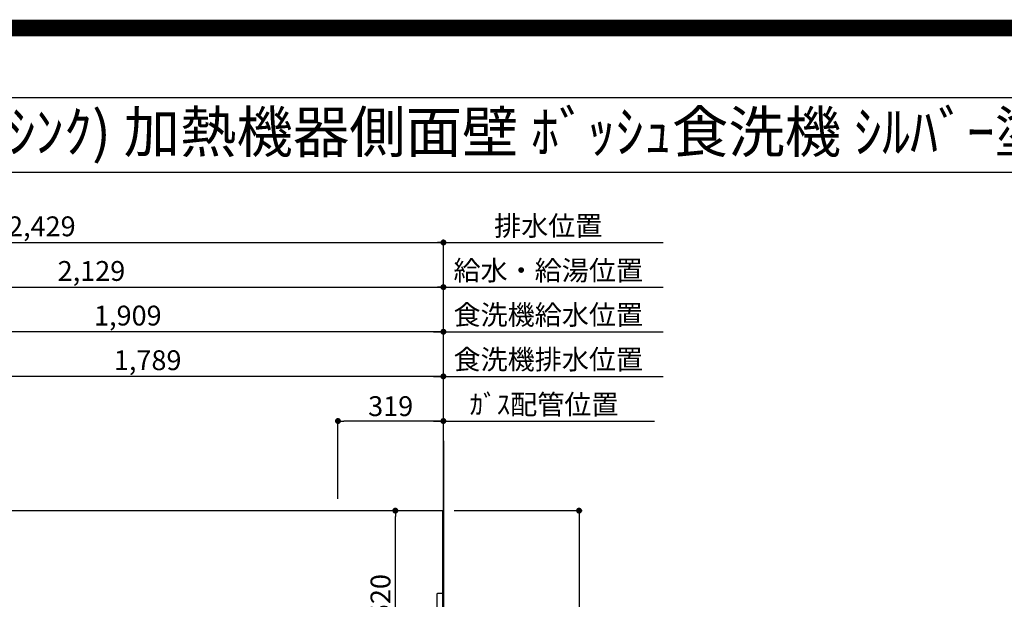
# Model space of a CAD drawing. Units: millimetres. Extents: x -109 to 26472, y -120 to 8847.
# Drawn here: x 16820 to 19798, y 7093 to 8847 of the extents above; entities that cross this region are included whole.
import ezdxf
from ezdxf.enums import TextEntityAlignment as Align

# ---------------------------------------------------------------- set-up
doc = ezdxf.new("R2010")
doc.units = ezdxf.units.MM
doc.linetypes.add('HIDDEN', pattern=[0.375, 0.25, -0.125])
doc.layers.get('DEFPOINTS').update_dxf_attribs({"color": 146})
for name, color, linetype in [('111-壁仕上', 3, 'Continuous'), ('121-キャビネット（中）', 253, 'HIDDEN'), ('126-甲板', 2, 'Continuous'), ('160-文字', 254, 'Continuous'), ('166-寸法B', 11, 'Continuous'), ('190-図面外枠', 5, 'Continuous')]:
    doc.layers.add(name, color=color, linetype=linetype)
doc.styles.add('KH001', font='txt')
doc.dimstyles.new('KH1xx030', dxfattribs={"dimscale": 30, "dimtxt": 2, "dimasz": 0.6, "dimexe": 0.3, "dimexo": 1.2, "dimgap": 0.5, "dimtad": 3, "dimdec": 1, "dimdsep": 46, "dimlunit": 6, "dimtxsty": 'KH001', "dimblk": 'DOT', "dimcen": 1, "dimdle": 1, "dimclrd": 256, "dimclre": 256, "dimclrt": 256, "dimadec": 0, "dimazin": 0, "dimtfac": 1, "dimtdec": 1, "dimtix": 1, "dimtmove": 2, "dimatfit": 3, "dimldrblk": 'CLOSEDBLANK', "dimfxl": 1, "dimtolj": 1, "dimtzin": 0, "dimlwd": -1, "dimlwe": -1, "dimarcsym": 0})

# ---------------------------------------------------------------- blocks, each defined once
blk = doc.blocks.new('A$C5D946DDC')
at = {"layer": '190-図面外枠'}
blk.add_line((271, 14349.3), (20519, 14349.3), dxfattribs=at)
at = {"layer": 'DEFPOINTS'}
blk.add_lwpolyline([(0, 0), (20790, 0), (20790, 14700), (0, 14700)], close=True, dxfattribs=at)
blk = doc.blocks.new('*D403')
at = {"layer": '166-寸法B', "transparency": 16777216}
for p, q in [((18071.3, 7632.7), (18740.2, 7632.7)), ((18101.3, 6947.6), (18101.3, 7641.7))]:
    blk.add_line(p, q, dxfattribs=at)
at = {"layer": 'DEFPOINTS', "color": 0, "transparency": 16777216}
for p in [(18710.2, 7632.7), (18710.2, 7462), (18101.3, 6911.6)]:
    blk.add_point(p, dxfattribs=at)
at = {"layer": '166-寸法B', "transparency": 16777216, "insert": (18405.7, 7682.8), "char_height": 60, "attachment_point": 5, "style": 'KH001'}
blk.add_mtext('\\A1;ｶﾞｽ配管位置', dxfattribs=at)
blk = doc.blocks.new('_ClosedBlank')
at = {"color": 0, "linetype": 'ByBlock', "lineweight": -2}
for p, q in [((-1, 0.17), (0, 0)), ((-1, 0.17), (-1, -0.17)), ((0, 0), (-1, -0.17))]:
    blk.add_line(p, q, dxfattribs=at)
blk = doc.blocks.new('_None')
blk = doc.blocks.new('_Dot')
at = {"color": 0, "linetype": 'ByBlock', "lineweight": -2}
blk.add_line((-0.5, 0), (-1, 0), dxfattribs=at)
at = {"color": 0, "linetype": 'ByBlock', "const_width": 0.5}
blk.add_lwpolyline([(-0.25, 0, 1), (0.25, 0, 1)], format="xyb", close=True, dxfattribs=at)
blk = doc.blocks.new('*D404')
at = {"layer": '166-寸法B', "transparency": 16777216}
for p, q in [((17782.3, 7397.6), (17782.3, 7641.7)), ((18083.3, 7632.7), (17800.3, 7632.7)), ((18101.3, 6947.6), (18101.3, 7641.7))]:
    blk.add_line(p, q, dxfattribs=at)
at = {"layer": 'DEFPOINTS', "color": 0, "transparency": 16777216}
for p in [(17782.3, 7632.7), (17782.3, 7361.6), (18101.3, 6911.6)]:
    blk.add_point(p, dxfattribs=at)
at = {"layer": '166-寸法B', "transparency": 16777216, "xscale": 18, "yscale": 18, "zscale": 18, "rotation": 180}
blk.add_blockref('_Dot', (17782.3, 7632.7), dxfattribs=at)
at = {"layer": '166-寸法B', "transparency": 16777216, "xscale": 18, "yscale": 18, "zscale": 18}
blk.add_blockref('_Dot', (18101.3, 7632.7), dxfattribs=at)
at = {"layer": '166-寸法B', "transparency": 16777216, "insert": (17941.8, 7677.7), "char_height": 60, "attachment_point": 5, "style": 'KH001'}
blk.add_mtext('\\A1;319', dxfattribs=at)
blk = doc.blocks.new('*D414')
at = {"layer": '166-寸法B', "transparency": 16777216}
for p, q in [((18134.3, 7361.6), (18520.6, 7361.6)), ((18511.6, 7343.6), (18511.6, 6279.6)), ((18134.3, 6261.6), (18520.6, 6261.6))]:
    blk.add_line(p, q, dxfattribs=at)
at = {"layer": 'DEFPOINTS', "color": 0, "transparency": 16777216}
for p in [(18098.3, 7361.6), (18098.3, 6261.6), (18511.6, 6261.6)]:
    blk.add_point(p, dxfattribs=at)
at = {"layer": '166-寸法B', "transparency": 16777216, "xscale": 18, "yscale": 18, "zscale": 18}
for p, rotation in [((18511.6, 7361.6), 90), ((18511.6, 6261.6), 270)]:
    blk.add_blockref('_Dot', p, dxfattribs=dict(at, rotation=rotation))
at = {"layer": '166-寸法B', "transparency": 16777216, "insert": (18462.7, 6811.6), "char_height": 60, "attachment_point": 5, "rotation": 90, "style": 'KH001'}
blk.add_mtext('\\A1;1,100', dxfattribs=at)
blk = doc.blocks.new('*D354')
at = {"layer": '166-寸法B', "transparency": 16777216}
for p, q in [((17846.9, 7361.6), (17965, 7361.6)), ((17956, 6859.6), (17956, 7343.6)), ((17846.9, 6841.6), (17965, 6841.6))]:
    blk.add_line(p, q, dxfattribs=at)
at = {"layer": 'DEFPOINTS', "color": 0, "transparency": 16777216}
for p in [(17810.9, 7361.6), (17956, 7361.6), (17810.9, 6841.6)]:
    blk.add_point(p, dxfattribs=at)
at = {"layer": '166-寸法B', "transparency": 16777216, "xscale": 18, "yscale": 18, "zscale": 18}
for p, rotation in [((17956, 7361.6), 90), ((17956, 6841.6), 270)]:
    blk.add_blockref('_Dot', p, dxfattribs=dict(at, rotation=rotation))
at = {"layer": '166-寸法B', "transparency": 16777216, "insert": (17911, 7101.6), "char_height": 60, "attachment_point": 5, "rotation": 90, "style": 'KH001'}
blk.add_mtext('\\A1;520', dxfattribs=at)
blk = doc.blocks.new('*D470')
at = {"layer": '166-寸法B', "transparency": 16777216}
for p, q in [((15972.3, 7397.6), (15972.3, 8046.7)), ((18101.3, 7147.6), (18101.3, 8046.7)), ((15990.3, 8037.7), (18083.3, 8037.7))]:
    blk.add_line(p, q, dxfattribs=at)
at = {"layer": 'DEFPOINTS', "color": 0, "transparency": 16777216}
for p in [(18101.3, 8037.7), (15972.3, 7361.6), (18101.3, 7111.6)]:
    blk.add_point(p, dxfattribs=at)
at = {"layer": '166-寸法B', "transparency": 16777216, "xscale": 18, "yscale": 18, "zscale": 18, "rotation": 180}
blk.add_blockref('_Dot', (15972.3, 8037.7), dxfattribs=at)
at = {"layer": '166-寸法B', "transparency": 16777216, "xscale": 18, "yscale": 18, "zscale": 18}
blk.add_blockref('_Dot', (18101.3, 8037.7), dxfattribs=at)
at = {"layer": '166-寸法B', "transparency": 16777216, "insert": (17036.8, 8086.6), "char_height": 60, "attachment_point": 5, "style": 'KH001'}
blk.add_mtext('\\A1;2,129', dxfattribs=at)
blk = doc.blocks.new('*D471')
at = {"layer": '166-寸法B', "transparency": 16777216}
for p, q in [((15672.3, 7397.6), (15672.3, 8181.7)), ((15690.3, 8172.7), (18083.3, 8172.7)), ((18101.3, 7147.6), (18101.3, 8181.7))]:
    blk.add_line(p, q, dxfattribs=at)
at = {"layer": 'DEFPOINTS', "color": 0, "transparency": 16777216}
for p in [(18101.3, 8172.7), (15672.3, 7361.6), (18101.3, 7111.6)]:
    blk.add_point(p, dxfattribs=at)
at = {"layer": '166-寸法B', "transparency": 16777216, "xscale": 18, "yscale": 18, "zscale": 18, "rotation": 180}
blk.add_blockref('_Dot', (15672.3, 8172.7), dxfattribs=at)
at = {"layer": '166-寸法B', "transparency": 16777216, "xscale": 18, "yscale": 18, "zscale": 18}
blk.add_blockref('_Dot', (18101.3, 8172.7), dxfattribs=at)
at = {"layer": '166-寸法B', "transparency": 16777216, "insert": (16886.8, 8221.6), "char_height": 60, "attachment_point": 5, "style": 'KH001'}
blk.add_mtext('\\A1;2,429', dxfattribs=at)
blk = doc.blocks.new('*D472')
at = {"layer": '166-寸法B', "transparency": 16777216}
for p, q in [((18071.3, 8172.7), (18765.5, 8172.7)), ((18101.3, 7147.6), (18101.3, 8181.7))]:
    blk.add_line(p, q, dxfattribs=at)
at = {"layer": 'DEFPOINTS', "color": 0, "transparency": 16777216}
for p in [(18735.5, 8172.7), (18101.3, 7111.6), (18735.5, 7111.6)]:
    blk.add_point(p, dxfattribs=at)
at = {"layer": '166-寸法B', "transparency": 16777216, "insert": (18418.4, 8223.1), "char_height": 60, "attachment_point": 5, "style": 'KH001'}
blk.add_mtext('\\A1;排水位置', dxfattribs=at)
blk = doc.blocks.new('*D473')
at = {"layer": '166-寸法B', "transparency": 16777216}
for p, q in [((18101.3, 7147.6), (18101.3, 8046.7)), ((18071.3, 8037.7), (18765.5, 8037.7))]:
    blk.add_line(p, q, dxfattribs=at)
at = {"layer": 'DEFPOINTS', "color": 0, "transparency": 16777216}
for p in [(18735.5, 8037.7), (18101.3, 7111.6), (18735.5, 7111.6)]:
    blk.add_point(p, dxfattribs=at)
at = {"layer": '166-寸法B', "transparency": 16777216, "insert": (18418.4, 8088.2), "char_height": 60, "attachment_point": 5, "style": 'KH001'}
blk.add_mtext('\\A1;給水・給湯位置', dxfattribs=at)
blk = doc.blocks.new('*D474')
at = {"layer": '166-寸法B', "transparency": 16777216}
for p, q in [((16312.3, 7397.6), (16312.3, 7776.7)), ((18101.3, 7147.6), (18101.3, 7776.7)), ((18083.3, 7767.7), (16330.3, 7767.7))]:
    blk.add_line(p, q, dxfattribs=at)
at = {"layer": 'DEFPOINTS', "color": 0, "transparency": 16777216}
for p in [(16312.3, 7767.7), (16312.3, 7361.6), (18101.3, 7111.6)]:
    blk.add_point(p, dxfattribs=at)
at = {"layer": '166-寸法B', "transparency": 16777216, "xscale": 18, "yscale": 18, "zscale": 18, "rotation": 180}
blk.add_blockref('_Dot', (16312.3, 7767.7), dxfattribs=at)
at = {"layer": '166-寸法B', "transparency": 16777216, "xscale": 18, "yscale": 18, "zscale": 18}
blk.add_blockref('_Dot', (18101.3, 7767.7), dxfattribs=at)
at = {"layer": '166-寸法B', "transparency": 16777216, "insert": (17206.8, 7816.6), "char_height": 60, "attachment_point": 5, "style": 'KH001'}
blk.add_mtext('\\A1;1,789', dxfattribs=at)
blk = doc.blocks.new('*D475')
at = {"layer": '166-寸法B', "transparency": 16777216}
for p, q in [((18101.3, 7147.6), (18101.3, 7776.7)), ((18071.3, 7767.7), (18765.5, 7767.7))]:
    blk.add_line(p, q, dxfattribs=at)
at = {"layer": 'DEFPOINTS', "color": 0, "transparency": 16777216}
for p in [(18735.5, 7767.7), (18101.3, 7111.6), (18735.5, 7111.6)]:
    blk.add_point(p, dxfattribs=at)
at = {"layer": '166-寸法B', "transparency": 16777216, "insert": (18418.4, 7819), "char_height": 60, "attachment_point": 5, "style": 'KH001'}
blk.add_mtext('\\A1;食洗機排水位置', dxfattribs=at)
blk = doc.blocks.new('*D476')
at = {"layer": '166-寸法B', "transparency": 16777216}
for p, q in [((16192.3, 7397.6), (16192.3, 7911.7)), ((18083.3, 7902.7), (16210.3, 7902.7)), ((18101.3, 7147.6), (18101.3, 7911.7))]:
    blk.add_line(p, q, dxfattribs=at)
at = {"layer": 'DEFPOINTS', "color": 0, "transparency": 16777216}
for p in [(16192.3, 7902.7), (16192.3, 7361.6), (18101.3, 7111.6)]:
    blk.add_point(p, dxfattribs=at)
at = {"layer": '166-寸法B', "transparency": 16777216, "xscale": 18, "yscale": 18, "zscale": 18, "rotation": 180}
blk.add_blockref('_Dot', (16192.3, 7902.7), dxfattribs=at)
at = {"layer": '166-寸法B', "transparency": 16777216, "xscale": 18, "yscale": 18, "zscale": 18}
blk.add_blockref('_Dot', (18101.3, 7902.7), dxfattribs=at)
at = {"layer": '166-寸法B', "transparency": 16777216, "insert": (17146.8, 7951.6), "char_height": 60, "attachment_point": 5, "style": 'KH001'}
blk.add_mtext('\\A1;1,909', dxfattribs=at)
blk = doc.blocks.new('*D477')
at = {"layer": '166-寸法B', "transparency": 16777216}
for p, q in [((18071.3, 7902.7), (18765.5, 7902.7)), ((18101.3, 7147.6), (18101.3, 7911.7))]:
    blk.add_line(p, q, dxfattribs=at)
at = {"layer": 'DEFPOINTS', "color": 0, "transparency": 16777216}
for p in [(18735.5, 7902.7), (18101.3, 7111.6), (18735.5, 7111.6)]:
    blk.add_point(p, dxfattribs=at)
at = {"layer": '166-寸法B', "transparency": 16777216, "insert": (18418.4, 7954), "char_height": 60, "attachment_point": 5, "style": 'KH001'}
blk.add_mtext('\\A1;食洗機給水位置', dxfattribs=at)

msp = doc.modelspace()

# ---------------------------------------------------------------- linework, layer by layer
at = {"layer": '111-壁仕上', "ltscale": 2}
msp.add_line((18101.29, 7572.45), (18101.29, 5680.16), dxfattribs=at)
at = {"layer": '121-キャビネット（中）', "ltscale": 2}
msp.add_lwpolyline([(18101.29, 6271.57), (18082.29, 6271.57), (18082.29, 7111.57), (18101.29, 7111.57)], close=True, dxfattribs=at)
at = {"layer": '126-甲板'}
msp.add_lwpolyline([(15360.29, 7361.57), (18098.29, 7361.57), (18098.29, 6261.57), (15360.29, 6261.57)], close=True, dxfattribs=at)
at = {"layer": '190-図面外枠'}
msp.add_lwpolyline([(14135.15, 8385.19), (26283.97, 8385.19)], dxfattribs=at)
at = {"layer": 'DEFPOINTS', "color": 1, "const_width": 50}
msp.add_lwpolyline([(13972.57, 1.63), (26446.56, 1.63), (26446.56, 8821.63), (13972.57, 8821.63)], close=True, dxfattribs=at)

# ---------------------------------------------------------------- block references
at = {"layer": '190-図面外枠', "xscale": 0.6000000000058208, "yscale": 0.6000000000058208, "zscale": 0.6000000000058208}
msp.add_blockref('A$C5D946DDC', (13972.57, 1.63), dxfattribs=at)

# ---------------------------------------------------------------- texts
at = {"layer": '160-文字', "style": 'KH001'}
msp.add_text('ｷｯﾁﾝ ｶｳﾝﾀｰﾍﾟﾆﾝｼｭﾗ 間口2750 L(左ｼﾝｸ) 加熱機器側面壁 ﾎﾞｯｼｭ食洗機 ｼﾙﾊﾞｰ塗装ﾚﾝｼﾞﾌｰﾄﾞ 同時給排ﾀｲﾌﾟ 設備･下地図', height=125, dxfattribs=at).set_placement((14263.4, 8507.23), align=Align.MIDDLE_LEFT)

# ---------------------------------------------------------------- dimensions: what is measured, and where the dimension line sits
at = {"layer": '166-寸法B'}
for base, p1, p2, angle, picture, middle in [((18101.29, 8172.74), (15672.29, 7361.57), (18101.29, 7111.57), 180, '*D471', (16886.79, 8221.55)), ((18101.29, 8037.74), (15972.29, 7361.57), (18101.29, 7111.57), 180, '*D470', (17036.79, 8086.55)), ((16192.29, 7902.74), (18101.29, 7111.57), (16192.29, 7361.57), 180, '*D476', (17146.79, 7951.55)), ((16312.29, 7767.74), (18101.29, 7111.57), (16312.29, 7361.57), 180, '*D474', (17206.79, 7816.55)), ((17782.29, 7632.74), (18101.29, 6911.57), (17782.29, 7361.57), 180, '*D404', (17941.79, 7677.74)), ((17956, 7361.57), (17810.92, 6841.57), (17810.92, 7361.57), 90, '*D354', (17911, 7101.57)), ((18511.55, 6261.57), (18098.29, 7361.57), (18098.29, 6261.57), 90, '*D414', (18462.74, 6811.57))]:
    dim = msp.add_linear_dim(base=base, p1=p1, p2=p2, angle=angle, dimstyle='KH1xx030', dxfattribs=at)
    dim.commit()
    dim.dimension.update_dxf_attribs({"geometry": picture, "text_midpoint": middle})
for base, p1, p2, text, picture, middle in [((18735.48, 8172.74), (18101.29, 7111.57), (18735.48, 7111.57), '排水位置', '*D472', (18418.38, 8223.07)), ((18735.48, 8037.74), (18101.29, 7111.57), (18735.48, 7111.57), '給水・給湯位置', '*D473', (18418.38, 8088.23)), ((18735.48, 7902.74), (18101.29, 7111.57), (18735.48, 7111.57), '食洗機給水位置', '*D477', (18418.38, 7953.99)), ((18735.48, 7767.74), (18101.29, 7111.57), (18735.48, 7111.57), '食洗機排水位置', '*D475', (18418.38, 7818.99)), ((18710.2, 7632.74), (18101.29, 6911.57), (18710.2, 7462.03), 'ｶﾞｽ配管位置', '*D403', (18405.74, 7682.77))]:
    dim = msp.add_linear_dim(base=base, p1=p1, p2=p2, angle=180, text=text, dimstyle='KH1xx030', override={"dimblk1": 'None', "dimblk2": 'None', "dimsah": 1, "dimse2": 1}, dxfattribs=at)
    dim.commit()
    dim.dimension.update_dxf_attribs({"geometry": picture, "text_midpoint": middle})

doc.saveas('drawing.dxf')
